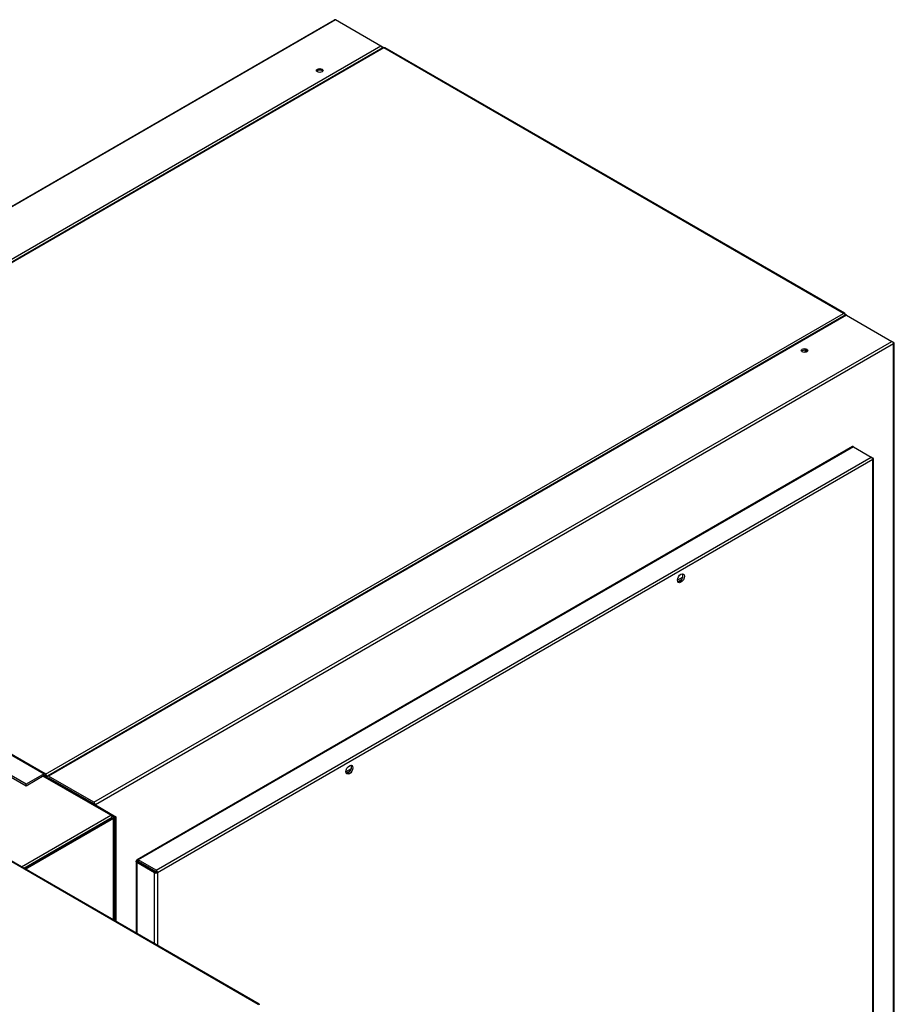
# Model space of a CAD drawing. Units: inches. Extents: x 1 to 296, y 0 to 210.
# Drawn here: x 115 to 131, y 56 to 74 of the extents above; entities that cross this region are included whole.
import ezdxf

# ---------------------------------------------------------------- set-up
doc = ezdxf.new("R2010")
doc.units = ezdxf.units.IN
doc.header["$MEASUREMENT"] = 0
doc.layers.add('Calque 1', color=7, linetype='Continuous')

# ---------------------------------------------------------------- blocks, each defined once
blk = doc.blocks.new('block 6275')
at = {"layer": 'Calque 1', "color": 7, "lineweight": 25}
blk.add_lwpolyline([(118.939, 56.453), (114.214, 59.182)], dxfattribs=at)
blk = doc.blocks.new('block 6276')
at = {"layer": 'Calque 1', "color": 7, "lineweight": 25}
blk.add_lwpolyline([(118.959, 56.456), (114.233, 59.184)], dxfattribs=at)
blk = doc.blocks.new('block 6278')
at = {"layer": 'Calque 1', "color": 7, "lineweight": 25}
blk.add_open_spline([(118.967, 56.438), (118.967, 56.455), (118.954, 56.462), (118.939, 56.453), (118.939, 56.453), (118.939, 56.453), (118.939, 56.453)], degree=3, knots=[0, 0, 0, 0, 1, 1, 1, 2, 2, 2, 2], dxfattribs=at)
blk = doc.blocks.new('block 6402')
at = {"layer": 'Calque 1', "color": 7, "lineweight": 25}
blk.add_lwpolyline([(116.28, 59.858), (114.673, 58.93)], dxfattribs=at)
blk = doc.blocks.new('block 6403')
at = {"layer": 'Calque 1', "color": 7, "lineweight": 25}
blk.add_open_spline([(116.28, 59.858), (116.28, 59.872), (116.27, 59.889), (116.258, 59.896), (116.258, 59.896), (116.258, 59.896), (116.258, 59.896)], degree=3, knots=[0, 0, 0, 0, 1, 1, 1, 2, 2, 2, 2], dxfattribs=at)
blk = doc.blocks.new('block 6404')
at = {"layer": 'Calque 1', "color": 7, "lineweight": 25}
blk.add_lwpolyline([(114.629, 58.955), (116.258, 59.896)], dxfattribs=at)
blk = doc.blocks.new('block 6405')
at = {"layer": 'Calque 1', "color": 7, "lineweight": 25}
blk.add_open_spline([(116.28, 59.883), (116.28, 59.898), (116.27, 59.903), (116.258, 59.896), (116.258, 59.896), (116.258, 59.896), (116.258, 59.896)], degree=3, knots=[0, 0, 0, 0, 1, 1, 1, 2, 2, 2, 2], dxfattribs=at)
blk = doc.blocks.new('block 6406')
at = {"layer": 'Calque 1', "color": 7, "lineweight": 25}
blk.add_lwpolyline([(116.274, 59.88), (116.28, 59.883)], dxfattribs=at)
blk = doc.blocks.new('block 6407')
at = {"layer": 'Calque 1', "color": 7, "lineweight": 25}
blk.add_lwpolyline([(116.28, 59.858), (116.28, 59.855)], dxfattribs=at)
blk = doc.blocks.new('block 6409')
at = {"layer": 'Calque 1', "color": 7, "lineweight": 25}
blk.add_lwpolyline([(116.258, 59.896), (115.019, 60.611)], dxfattribs=at)
blk = doc.blocks.new('block 6412')
at = {"layer": 'Calque 1', "color": 7, "lineweight": 25}
blk.add_lwpolyline([(115.029, 60.616), (116.274, 59.898)], dxfattribs=at)
blk = doc.blocks.new('block 6424')
at = {"layer": 'Calque 1', "color": 7, "lineweight": 25}
blk.add_open_spline([(116.282, 59.857), (116.284, 59.857), (116.284, 59.858), (116.282, 59.859)], degree=3, dxfattribs=at)
blk = doc.blocks.new('block 6425')
at = {"layer": 'Calque 1', "color": 7, "lineweight": 25}
blk.add_lwpolyline([(114.695, 58.917), (116.303, 59.845)], dxfattribs=at)
blk = doc.blocks.new('block 6426')
at = {"layer": 'Calque 1', "color": 7, "lineweight": 25}
blk.add_open_spline([(116.303, 59.845), (116.315, 59.852), (116.315, 59.863), (116.303, 59.87), (116.303, 59.87), (116.303, 59.87), (116.303, 59.87)], degree=3, knots=[0, 0, 0, 0, 1, 1, 1, 2, 2, 2, 2], dxfattribs=at)
blk = doc.blocks.new('block 6427')
at = {"layer": 'Calque 1', "color": 7, "lineweight": 25}
blk.add_lwpolyline([(116.282, 59.859), (116.28, 59.86)], dxfattribs=at)
blk = doc.blocks.new('block 6428')
at = {"layer": 'Calque 1', "color": 7, "lineweight": 25}
blk.add_lwpolyline([(114.675, 58.928), (116.282, 59.857)], dxfattribs=at)
blk = doc.blocks.new('block 6429')
at = {"layer": 'Calque 1', "color": 7, "lineweight": 25}
blk.add_lwpolyline([(116.28, 59.883), (116.303, 59.87)], dxfattribs=at)
blk = doc.blocks.new('block 6430')
at = {"layer": 'Calque 1', "color": 7, "lineweight": 25}
blk.add_lwpolyline([(116.282, 59.857), (116.282, 59.859)], dxfattribs=at)
blk = doc.blocks.new('block 6431')
at = {"layer": 'Calque 1', "color": 7, "lineweight": 25}
blk.add_lwpolyline([(116.303, 57.989), (116.303, 59.845)], dxfattribs=at)
blk = doc.blocks.new('block 6432')
at = {"layer": 'Calque 1', "color": 7, "lineweight": 25}
blk.add_lwpolyline([(116.312, 59.858), (116.312, 57.983)], dxfattribs=at)
blk = doc.blocks.new('block 6965')
at = {"layer": 'Calque 1', "color": 7, "lineweight": 25}
blk.add_open_spline([(128.927, 68.331), (128.93, 68.337), (128.935, 68.348), (128.937, 68.354)], degree=3, dxfattribs=at)
blk = doc.blocks.new('block 6966')
at = {"layer": 'Calque 1', "color": 7, "lineweight": 25}
blk.add_lwpolyline([(129.633, 69.001), (129.633, 69.003), (129.632, 69.004), (129.632, 69.006), (129.631, 69.008), (129.631, 69.009), (129.63, 69.011), (129.629, 69.013), (129.628, 69.015), (129.627, 69.016), (129.625, 69.018), (129.624, 69.019), (129.623, 69.021), (129.621, 69.023), (129.62, 69.024), (129.618, 69.025), (129.617, 69.027), (129.615, 69.028), (129.614, 69.029), (129.612, 69.03), (129.61, 69.031), (129.609, 69.032), (129.607, 69.033), (129.606, 69.034), (129.605, 69.035)], dxfattribs=at)
blk = doc.blocks.new('block 6967')
at = {"layer": 'Calque 1', "color": 7, "lineweight": 25}
blk.add_lwpolyline([(129.632, 69.019), (129.633, 69.018), (129.634, 69.018), (129.635, 69.017), (129.635, 69.017), (129.636, 69.017), (129.637, 69.016), (129.638, 69.016), (129.638, 69.015), (129.639, 69.015), (129.639, 69.014), (129.64, 69.014), (129.64, 69.013), (129.641, 69.013), (129.641, 69.012), (129.642, 69.012), (129.642, 69.011), (129.642, 69.011), (129.643, 69.01), (129.643, 69.009), (129.643, 69.009), (129.643, 69.008), (129.644, 69.008), (129.644, 69.007), (129.644, 69.007)], dxfattribs=at)
blk = doc.blocks.new('block 6968')
at = {"layer": 'Calque 1', "color": 7, "lineweight": 25}
blk.add_lwpolyline([(129.627, 69.016), (129.632, 69.019)], dxfattribs=at)
blk = doc.blocks.new('block 6969')
at = {"layer": 'Calque 1', "color": 7, "lineweight": 25}
blk.add_open_spline([(129.632, 69.019), (129.632, 69.037), (129.62, 69.044), (129.605, 69.035), (129.605, 69.035), (129.605, 69.035), (129.605, 69.035)], degree=3, knots=[0, 0, 0, 0, 1, 1, 1, 2, 2, 2, 2], dxfattribs=at)
blk = doc.blocks.new('block 6970')
at = {"layer": 'Calque 1', "color": 7, "lineweight": 25}
blk.add_open_spline([(121.251, 73.871), (121.246, 73.874), (121.237, 73.874), (121.231, 73.869)], degree=3, dxfattribs=at)
blk = doc.blocks.new('block 6971')
at = {"layer": 'Calque 1', "color": 7, "lineweight": 25}
blk.add_lwpolyline([(121.231, 73.869), (121.23, 73.87), (121.229, 73.87), (121.228, 73.871), (121.227, 73.871), (121.227, 73.872), (121.226, 73.872), (121.225, 73.873), (121.224, 73.873), (121.224, 73.873), (121.223, 73.873), (121.222, 73.874), (121.222, 73.874), (121.221, 73.874), (121.22, 73.874), (121.22, 73.874), (121.219, 73.874), (121.218, 73.874), (121.218, 73.874), (121.217, 73.874), (121.216, 73.874), (121.216, 73.874), (121.215, 73.874), (121.215, 73.873), (121.214, 73.873)], dxfattribs=at)
blk = doc.blocks.new('block 6972')
at = {"layer": 'Calque 1', "color": 7, "lineweight": 25}
blk.add_lwpolyline([(129.605, 69.035), (121.231, 73.869)], dxfattribs=at)
blk = doc.blocks.new('block 6973')
at = {"layer": 'Calque 1', "color": 7, "lineweight": 25}
blk.add_lwpolyline([(129.624, 69.037), (121.251, 73.871)], dxfattribs=at)
blk = doc.blocks.new('block 6974')
at = {"layer": 'Calque 1', "color": 7, "lineweight": 25}
blk.add_lwpolyline([(115.069, 60.643), (129.605, 69.035)], dxfattribs=at)
blk = doc.blocks.new('block 6975')
at = {"layer": 'Calque 1', "color": 7, "lineweight": 25}
blk.add_open_spline([(115.071, 60.609), (115.071, 60.611), (115.07, 60.613), (115.069, 60.614)], degree=3, dxfattribs=at)
blk = doc.blocks.new('block 6976')
at = {"layer": 'Calque 1', "color": 7, "lineweight": 25}
blk.add_open_spline([(115.096, 60.603), (115.093, 60.618), (115.081, 60.636), (115.069, 60.643)], degree=3, dxfattribs=at)
blk = doc.blocks.new('block 6977')
at = {"layer": 'Calque 1', "color": 7, "lineweight": 25}
blk.add_lwpolyline([(115.044, 60.623), (115.069, 60.642)], dxfattribs=at)
blk = doc.blocks.new('block 6978')
at = {"layer": 'Calque 1', "color": 7, "lineweight": 25}
blk.add_lwpolyline([(115.044, 60.623), (115.042, 60.624)], dxfattribs=at)
blk = doc.blocks.new('block 6979')
at = {"layer": 'Calque 1', "color": 7, "lineweight": 25}
blk.add_lwpolyline([(121.231, 73.869), (106.702, 65.481)], dxfattribs=at)
blk = doc.blocks.new('block 6980')
at = {"layer": 'Calque 1', "color": 7, "lineweight": 25}
blk.add_lwpolyline([(121.214, 73.873), (106.691, 65.488)], dxfattribs=at)
blk = doc.blocks.new('block 6981')
at = {"layer": 'Calque 1', "color": 7, "lineweight": 25}
blk.add_lwpolyline([(115.069, 60.643), (115.069, 60.643)], dxfattribs=at)
blk = doc.blocks.new('block 6983')
at = {"layer": 'Calque 1', "color": 7, "lineweight": 25}
blk.add_open_spline([(115.069, 60.642), (115.067, 60.656), (115.055, 60.661), (115.041, 60.653)], degree=3, dxfattribs=at)
blk = doc.blocks.new('block 6984')
at = {"layer": 'Calque 1', "color": 7, "lineweight": 25}
blk.add_open_spline([(115.044, 60.623), (115.044, 60.624), (115.043, 60.625), (115.041, 60.624)], degree=3, dxfattribs=at)
blk = doc.blocks.new('block 6985')
at = {"layer": 'Calque 1', "color": 7, "lineweight": 25}
blk.add_lwpolyline([(106.663, 65.491), (115.041, 60.653)], dxfattribs=at)
blk = doc.blocks.new('block 6986')
at = {"layer": 'Calque 1', "color": 7, "lineweight": 25}
blk.add_lwpolyline([(115.049, 60.612), (115.035, 60.62)], dxfattribs=at)
blk = doc.blocks.new('block 6987')
at = {"layer": 'Calque 1', "color": 7, "lineweight": 25}
blk.add_lwpolyline([(106.683, 65.492), (115.061, 60.655)], dxfattribs=at)
blk = doc.blocks.new('block 6990')
at = {"layer": 'Calque 1', "color": 7, "lineweight": 25}
blk.add_lwpolyline([(115.041, 60.653), (114.714, 60.464)], dxfattribs=at)
blk = doc.blocks.new('block 6991')
at = {"layer": 'Calque 1', "color": 7, "lineweight": 25}
blk.add_lwpolyline([(114.714, 60.435), (114.714, 60.464)], dxfattribs=at)
blk = doc.blocks.new('block 6992')
at = {"layer": 'Calque 1', "color": 7, "lineweight": 25}
blk.add_lwpolyline([(114.714, 60.435), (115.041, 60.624)], dxfattribs=at)
blk = doc.blocks.new('block 6993')
at = {"layer": 'Calque 1', "color": 7, "lineweight": 25}
blk.add_lwpolyline([(114.714, 60.464), (106.336, 65.301)], dxfattribs=at)
blk = doc.blocks.new('block 6994')
at = {"layer": 'Calque 1', "color": 7, "lineweight": 25}
blk.add_lwpolyline([(106.336, 65.273), (114.714, 60.435)], dxfattribs=at)
blk = doc.blocks.new('block 6995')
at = {"layer": 'Calque 1', "color": 7, "lineweight": 25}
blk.add_open_spline([(115.041, 60.624), (115.044, 60.611), (115.056, 60.606), (115.069, 60.614)], degree=3, dxfattribs=at)
blk = doc.blocks.new('block 6996')
at = {"layer": 'Calque 1', "color": 7, "lineweight": 25}
blk.add_lwpolyline([(115.069, 60.614), (115.069, 60.642)], dxfattribs=at)
blk = doc.blocks.new('block 6997')
at = {"layer": 'Calque 1', "color": 7, "lineweight": 25}
blk.add_lwpolyline([(115.069, 60.642), (115.069, 60.643)], dxfattribs=at)
blk = doc.blocks.new('block 6998')
at = {"layer": 'Calque 1', "color": 7, "lineweight": 25}
blk.add_lwpolyline([(115.069, 60.643), (115.069, 60.643)], dxfattribs=at)
blk = doc.blocks.new('block 6999')
at = {"layer": 'Calque 1', "color": 7, "lineweight": 25}
blk.add_lwpolyline([(115.071, 60.592), (115.071, 60.609)], dxfattribs=at)
blk = doc.blocks.new('block 7001')
at = {"layer": 'Calque 1', "color": 7, "lineweight": 25}
blk.add_lwpolyline([(120.35, 74.378), (105.813, 65.984)], dxfattribs=at)
blk = doc.blocks.new('block 7007')
at = {"layer": 'Calque 1', "color": 7, "lineweight": 25}
blk.add_lwpolyline([(105.793, 65.986), (120.331, 74.38)], dxfattribs=at)
blk = doc.blocks.new('block 7009')
at = {"layer": 'Calque 1', "color": 7, "lineweight": 25}
blk.add_open_spline([(120.116, 73.444), (120.102, 73.461), (120.066, 73.469), (120.036, 73.461), (120.024, 73.458), (120.011, 73.451), (120.006, 73.444)], degree=3, knots=[0, 0, 0, 0, 1, 1, 1, 2, 2, 2, 2], dxfattribs=at)
blk = doc.blocks.new('block 7010')
at = {"layer": 'Calque 1', "color": 7, "lineweight": 25}
blk.add_open_spline([(120.001, 73.458), (120.001, 73.439), (120.028, 73.423), (120.061, 73.423), (120.094, 73.423), (120.122, 73.439), (120.122, 73.458), (120.122, 73.478), (120.094, 73.493), (120.061, 73.493), (120.028, 73.493), (120.001, 73.478), (120.001, 73.458), (120.001, 73.458), (120.001, 73.458), (120.001, 73.458)], degree=3, knots=[0, 0, 0, 0, 1, 1, 1, 2, 2, 2, 3, 3, 3, 4, 4, 4, 5, 5, 5, 5], dxfattribs=at)
blk = doc.blocks.new('block 7011')
at = {"layer": 'Calque 1', "color": 7, "lineweight": 25}
blk.add_lwpolyline([(121.203, 73.885), (121.204, 73.885), (121.205, 73.884), (121.206, 73.884), (121.207, 73.884), (121.207, 73.883), (121.208, 73.883), (121.209, 73.882), (121.209, 73.881), (121.21, 73.881), (121.211, 73.88), (121.211, 73.88), (121.212, 73.879), (121.212, 73.879), (121.212, 73.879), (121.213, 73.878), (121.213, 73.878), (121.214, 73.877), (121.214, 73.877), (121.214, 73.876), (121.214, 73.875), (121.215, 73.875), (121.215, 73.874), (121.215, 73.874), (121.215, 73.873)], dxfattribs=at)
blk = doc.blocks.new('block 7012')
at = {"layer": 'Calque 1', "color": 7, "lineweight": 25}
blk.add_lwpolyline([(121.198, 73.882), (121.203, 73.885)], dxfattribs=at)
blk = doc.blocks.new('block 7013')
at = {"layer": 'Calque 1', "color": 7, "lineweight": 25}
blk.add_lwpolyline([(121.204, 73.867), (121.204, 73.869), (121.204, 73.871), (121.203, 73.873), (121.203, 73.874), (121.202, 73.876), (121.201, 73.878), (121.2, 73.879), (121.199, 73.881), (121.198, 73.883), (121.196, 73.884), (121.195, 73.886), (121.194, 73.887), (121.192, 73.889), (121.191, 73.89), (121.189, 73.892), (121.188, 73.893), (121.186, 73.894), (121.185, 73.896), (121.183, 73.897), (121.181, 73.898), (121.18, 73.899), (121.179, 73.9), (121.177, 73.9), (121.176, 73.901)], dxfattribs=at)
blk = doc.blocks.new('block 7014')
at = {"layer": 'Calque 1', "color": 7, "lineweight": 25}
blk.add_lwpolyline([(121.203, 73.885), (121.176, 73.901)], dxfattribs=at)
blk = doc.blocks.new('block 7015')
at = {"layer": 'Calque 1', "color": 7, "lineweight": 25}
blk.add_lwpolyline([(121.176, 73.901), (120.35, 74.378)], dxfattribs=at)
blk = doc.blocks.new('block 7016')
at = {"layer": 'Calque 1', "color": 7, "lineweight": 25}
blk.add_open_spline([(120.35, 74.378), (120.344, 74.382), (120.335, 74.383), (120.331, 74.38)], degree=3, dxfattribs=at)
blk = doc.blocks.new('block 7023')
at = {"layer": 'Calque 1', "color": 7, "lineweight": 25}
blk.add_lwpolyline([(121.176, 73.901), (106.638, 65.508)], dxfattribs=at)
blk = doc.blocks.new('block 7029')
at = {"layer": 'Calque 1', "color": 7, "lineweight": 25}
blk.add_lwpolyline([(117.034, 58.89), (117.037, 58.894)], dxfattribs=at)
blk = doc.blocks.new('block 7030')
at = {"layer": 'Calque 1', "color": 7, "lineweight": 25}
blk.add_lwpolyline([(126.673, 64.231), (126.578, 64.176)], dxfattribs=at)
blk = doc.blocks.new('block 7031')
at = {"layer": 'Calque 1', "color": 7, "lineweight": 25}
blk.add_lwpolyline([(120.635, 60.745), (120.539, 60.69)], dxfattribs=at)
blk = doc.blocks.new('block 7032')
at = {"layer": 'Calque 1', "color": 7, "lineweight": 25}
blk.add_lwpolyline([(120.544, 60.663), (120.615, 60.704)], dxfattribs=at)
blk = doc.blocks.new('block 7033')
at = {"layer": 'Calque 1', "color": 7, "lineweight": 25}
blk.add_lwpolyline([(126.583, 64.15), (126.653, 64.19)], dxfattribs=at)
blk = doc.blocks.new('block 7034')
at = {"layer": 'Calque 1', "color": 7, "lineweight": 25}
blk.add_lwpolyline([(130.513, 68.479), (115.975, 60.085)], dxfattribs=at)
blk = doc.blocks.new('block 7035')
at = {"layer": 'Calque 1', "color": 7, "lineweight": 25}
blk.add_lwpolyline([(115.947, 60.133), (130.485, 68.526)], dxfattribs=at)
blk = doc.blocks.new('block 7036')
at = {"layer": 'Calque 1', "color": 7, "lineweight": 25}
blk.add_open_spline([(115.95, 60.1), (115.95, 60.101), (115.949, 60.103), (115.947, 60.104)], degree=3, dxfattribs=at)
blk = doc.blocks.new('block 7037')
at = {"layer": 'Calque 1', "color": 7, "lineweight": 25}
blk.add_open_spline([(115.975, 60.085), (115.975, 60.103), (115.963, 60.124), (115.947, 60.133), (115.947, 60.133), (115.947, 60.133), (115.947, 60.133)], degree=3, knots=[0, 0, 0, 0, 1, 1, 1, 2, 2, 2, 2], dxfattribs=at)
blk = doc.blocks.new('block 7038')
at = {"layer": 'Calque 1', "color": 7, "lineweight": 25}
blk.add_open_spline([(130.513, 68.479), (130.513, 68.496), (130.5, 68.518), (130.485, 68.526), (130.485, 68.526), (130.485, 68.526), (130.485, 68.526)], degree=3, knots=[0, 0, 0, 0, 1, 1, 1, 2, 2, 2, 2], dxfattribs=at)
blk = doc.blocks.new('block 7039')
at = {"layer": 'Calque 1', "color": 7, "lineweight": 25}
blk.add_lwpolyline([(115.975, 60.085), (115.962, 60.078)], dxfattribs=at)
blk = doc.blocks.new('block 7042')
at = {"layer": 'Calque 1', "color": 7, "lineweight": 25}
blk.add_lwpolyline([(130.513, 44.719), (130.513, 68.479)], dxfattribs=at)
blk = doc.blocks.new('block 7044')
at = {"layer": 'Calque 1', "color": 7, "lineweight": 25}
blk.add_lwpolyline([(130.524, 44.735), (130.524, 68.494)], dxfattribs=at)
blk = doc.blocks.new('block 7045')
at = {"layer": 'Calque 1', "color": 7, "lineweight": 25}
blk.add_open_spline([(128.947, 68.345), (128.934, 68.362), (128.898, 68.37), (128.867, 68.362), (128.856, 68.36), (128.842, 68.352), (128.838, 68.345)], degree=3, knots=[0, 0, 0, 0, 1, 1, 1, 2, 2, 2, 2], dxfattribs=at)
blk = doc.blocks.new('block 7046')
at = {"layer": 'Calque 1', "color": 7, "lineweight": 25}
blk.add_open_spline([(128.953, 68.359), (128.953, 68.379), (128.926, 68.394), (128.892, 68.394), (128.859, 68.394), (128.832, 68.379), (128.832, 68.359), (128.832, 68.34), (128.859, 68.325), (128.892, 68.325), (128.926, 68.325), (128.953, 68.34), (128.953, 68.359), (128.953, 68.359), (128.953, 68.359), (128.953, 68.359)], degree=3, knots=[0, 0, 0, 0, 1, 1, 1, 2, 2, 2, 3, 3, 3, 4, 4, 4, 5, 5, 5, 5], dxfattribs=at)
blk = doc.blocks.new('block 7047')
at = {"layer": 'Calque 1', "color": 7, "lineweight": 25}
blk.add_open_spline([(128.917, 68.362), (128.908, 68.354), (128.896, 68.337), (128.892, 68.325)], degree=3, dxfattribs=at)
blk = doc.blocks.new('block 7048')
at = {"layer": 'Calque 1', "color": 7, "lineweight": 25}
blk.add_open_spline([(128.945, 68.342), (128.945, 68.343), (128.946, 68.346), (128.946, 68.347)], degree=3, dxfattribs=at)
blk = doc.blocks.new('block 7049')
at = {"layer": 'Calque 1', "color": 7, "lineweight": 25}
blk.add_lwpolyline([(129.66, 69.003), (129.659, 69.004), (129.658, 69.004), (129.657, 69.005), (129.656, 69.005), (129.656, 69.005), (129.655, 69.006), (129.654, 69.006), (129.653, 69.006), (129.652, 69.007), (129.652, 69.007), (129.651, 69.007), (129.65, 69.007), (129.65, 69.007), (129.649, 69.008), (129.648, 69.008), (129.648, 69.008), (129.647, 69.008), (129.646, 69.008), (129.646, 69.008), (129.645, 69.007), (129.645, 69.007), (129.644, 69.007), (129.644, 69.007), (129.643, 69.007)], dxfattribs=at)
blk = doc.blocks.new('block 7050')
at = {"layer": 'Calque 1', "color": 7, "lineweight": 25}
blk.add_lwpolyline([(129.66, 69.003), (115.122, 60.61)], dxfattribs=at)
blk = doc.blocks.new('block 7051')
at = {"layer": 'Calque 1', "color": 7, "lineweight": 25}
blk.add_lwpolyline([(115.122, 60.581), (115.119, 60.579)], dxfattribs=at)
blk = doc.blocks.new('block 7052')
at = {"layer": 'Calque 1', "color": 7, "lineweight": 25}
blk.add_open_spline([(115.122, 60.581), (115.121, 60.581), (115.119, 60.581), (115.119, 60.579)], degree=3, dxfattribs=at)
blk = doc.blocks.new('block 7053')
at = {"layer": 'Calque 1', "color": 7, "lineweight": 25}
blk.add_open_spline([(115.122, 60.61), (115.107, 60.618), (115.094, 60.611), (115.094, 60.593), (115.094, 60.593), (115.094, 60.593), (115.094, 60.593)], degree=3, knots=[0, 0, 0, 0, 1, 1, 1, 2, 2, 2, 2], dxfattribs=at)
blk = doc.blocks.new('block 7054')
at = {"layer": 'Calque 1', "color": 7, "lineweight": 25}
blk.add_lwpolyline([(129.643, 69.007), (115.102, 60.611)], dxfattribs=at)
blk = doc.blocks.new('block 7055')
at = {"layer": 'Calque 1', "color": 7, "lineweight": 25}
blk.add_lwpolyline([(115.947, 60.133), (115.122, 60.61)], dxfattribs=at)
blk = doc.blocks.new('block 7056')
at = {"layer": 'Calque 1', "color": 7, "lineweight": 25}
blk.add_lwpolyline([(129.66, 69.003), (130.485, 68.526)], dxfattribs=at)
blk = doc.blocks.new('block 7057')
at = {"layer": 'Calque 1', "color": 7, "lineweight": 25}
blk.add_lwpolyline([(130.485, 68.526), (130.513, 68.511)], dxfattribs=at)
blk = doc.blocks.new('block 7058')
at = {"layer": 'Calque 1', "color": 7, "lineweight": 25}
blk.add_lwpolyline([(115.947, 60.104), (115.122, 60.581)], dxfattribs=at)
blk = doc.blocks.new('block 7059')
at = {"layer": 'Calque 1', "color": 7, "lineweight": 25}
blk.add_lwpolyline([(115.975, 60.085), (115.95, 60.1)], dxfattribs=at)
blk = doc.blocks.new('block 7060')
at = {"layer": 'Calque 1', "color": 7, "lineweight": 25}
blk.add_open_spline([(115.95, 60.1), (115.946, 60.098), (115.941, 60.093), (115.94, 60.09)], degree=3, dxfattribs=at)
blk = doc.blocks.new('block 7061')
at = {"layer": 'Calque 1', "color": 7, "lineweight": 25}
blk.add_open_spline([(130.513, 68.479), (130.528, 68.488), (130.528, 68.502), (130.513, 68.511), (130.513, 68.511), (130.513, 68.511), (130.513, 68.511)], degree=3, knots=[0, 0, 0, 0, 1, 1, 1, 2, 2, 2, 2], dxfattribs=at)
blk = doc.blocks.new('block 7062')
at = {"layer": 'Calque 1', "color": 7, "lineweight": 25}
blk.add_lwpolyline([(115.119, 60.564), (115.119, 60.579)], dxfattribs=at)
blk = doc.blocks.new('block 7063')
at = {"layer": 'Calque 1', "color": 7, "lineweight": 25}
blk.add_lwpolyline([(115.472, 60.378), (115.456, 60.369)], dxfattribs=at)
blk = doc.blocks.new('block 7064')
at = {"layer": 'Calque 1', "color": 7, "lineweight": 25}
blk.add_lwpolyline([(115.094, 60.593), (115.094, 60.579)], dxfattribs=at)
blk = doc.blocks.new('block 7065')
at = {"layer": 'Calque 1', "color": 7, "lineweight": 25}
blk.add_lwpolyline([(116.311, 59.862), (116.325, 59.854)], dxfattribs=at)
blk = doc.blocks.new('block 7066')
at = {"layer": 'Calque 1', "color": 7, "lineweight": 25}
blk.add_lwpolyline([(116.35, 59.869), (116.325, 59.854)], dxfattribs=at)
blk = doc.blocks.new('block 7067')
at = {"layer": 'Calque 1', "color": 7, "lineweight": 25}
blk.add_lwpolyline([(115.975, 60.085), (116.35, 59.869)], dxfattribs=at)
blk = doc.blocks.new('block 7068')
at = {"layer": 'Calque 1', "color": 7, "lineweight": 25}
blk.add_lwpolyline([(116.35, 59.869), (116.35, 57.962)], dxfattribs=at)
blk = doc.blocks.new('block 7069')
at = {"layer": 'Calque 1', "color": 7, "lineweight": 25}
blk.add_lwpolyline([(116.325, 59.854), (116.325, 57.976)], dxfattribs=at)
blk = doc.blocks.new('block 7075')
at = {"layer": 'Calque 1', "color": 7, "lineweight": 25}
blk.add_open_spline([(120.547, 60.659), (120.577, 60.657), (120.615, 60.693), (120.632, 60.737), (120.642, 60.763), (120.642, 60.794), (120.632, 60.807)], degree=3, knots=[0, 0, 0, 0, 1, 1, 1, 2, 2, 2, 2], dxfattribs=at)
blk = doc.blocks.new('block 7076')
at = {"layer": 'Calque 1', "color": 7, "lineweight": 25}
blk.add_open_spline([(120.646, 60.803), (120.622, 60.817), (120.582, 60.794), (120.558, 60.752), (120.533, 60.709), (120.533, 60.663), (120.558, 60.649), (120.582, 60.634), (120.622, 60.657), (120.646, 60.7), (120.671, 60.743), (120.671, 60.789), (120.646, 60.803), (120.646, 60.803), (120.646, 60.803), (120.646, 60.803)], degree=3, knots=[0, 0, 0, 0, 1, 1, 1, 2, 2, 2, 3, 3, 3, 4, 4, 4, 5, 5, 5, 5], dxfattribs=at)
blk = doc.blocks.new('block 7077')
at = {"layer": 'Calque 1', "color": 7, "lineweight": 25}
blk.add_open_spline([(126.585, 64.146), (126.616, 64.144), (126.654, 64.179), (126.671, 64.224), (126.681, 64.249), (126.681, 64.28), (126.671, 64.293)], degree=3, knots=[0, 0, 0, 0, 1, 1, 1, 2, 2, 2, 2], dxfattribs=at)
blk = doc.blocks.new('block 7078')
at = {"layer": 'Calque 1', "color": 7, "lineweight": 25}
blk.add_open_spline([(126.685, 64.289), (126.661, 64.303), (126.621, 64.28), (126.596, 64.238), (126.572, 64.195), (126.572, 64.149), (126.596, 64.135), (126.621, 64.121), (126.661, 64.144), (126.685, 64.186), (126.71, 64.229), (126.71, 64.275), (126.685, 64.289), (126.685, 64.289), (126.685, 64.289), (126.685, 64.289)], degree=3, knots=[0, 0, 0, 0, 1, 1, 1, 2, 2, 2, 3, 3, 3, 4, 4, 4, 5, 5, 5, 5], dxfattribs=at)
blk = doc.blocks.new('block 7079')
at = {"layer": 'Calque 1', "color": 7, "lineweight": 25}
blk.add_lwpolyline([(116.981, 58.926), (116.757, 59.055)], dxfattribs=at)
blk = doc.blocks.new('block 7080')
at = {"layer": 'Calque 1', "color": 7, "lineweight": 25}
blk.add_lwpolyline([(116.757, 59.055), (116.732, 59.069)], dxfattribs=at)
blk = doc.blocks.new('block 7081')
at = {"layer": 'Calque 1', "color": 7, "lineweight": 25}
blk.add_lwpolyline([(116.755, 59.052), (116.979, 58.923)], dxfattribs=at)
blk = doc.blocks.new('block 7082')
at = {"layer": 'Calque 1', "color": 7, "lineweight": 25}
blk.add_lwpolyline([(116.73, 59.066), (116.755, 59.052)], dxfattribs=at)
blk = doc.blocks.new('block 7083')
at = {"layer": 'Calque 1', "color": 7, "lineweight": 25}
blk.add_open_spline([(116.757, 59.055), (116.757, 59.055), (116.757, 59.055), (116.757, 59.055), (116.757, 59.055), (116.757, 59.056), (116.757, 59.056), (116.757, 59.056), (116.757, 59.056), (116.757, 59.056), (116.757, 59.056), (116.757, 59.056), (116.757, 59.056), (116.757, 59.056), (116.757, 59.056), (116.757, 59.056), (116.757, 59.056), (116.756, 59.056), (116.756, 59.056), (116.756, 59.056), (116.756, 59.056), (116.756, 59.056), (116.756, 59.056), (116.756, 59.056), (116.756, 59.056), (116.756, 59.056), (116.756, 59.056), (116.756, 59.056), (116.756, 59.056), (116.756, 59.056), (116.756, 59.056), (116.756, 59.056), (116.756, 59.056), (116.756, 59.056), (116.756, 59.056), (116.756, 59.056), (116.756, 59.056), (116.756, 59.056), (116.756, 59.056), (116.756, 59.056), (116.756, 59.056), (116.756, 59.056), (116.756, 59.056), (116.756, 59.056), (116.756, 59.056), (116.756, 59.056), (116.756, 59.056), (116.756, 59.056), (116.756, 59.056), (116.756, 59.056), (116.756, 59.055), (116.756, 59.055), (116.756, 59.055), (116.756, 59.055), (116.756, 59.055), (116.756, 59.055), (116.756, 59.055), (116.756, 59.055), (116.756, 59.055), (116.756, 59.055), (116.756, 59.055), (116.756, 59.055), (116.756, 59.055), (116.756, 59.055), (116.756, 59.055), (116.756, 59.055), (116.756, 59.055), (116.756, 59.055), (116.757, 59.055), (116.757, 59.055), (116.757, 59.055), (116.757, 59.055), (116.757, 59.055)], degree=3, knots=[0, 0, 0, 0, 1, 1, 1, 2, 2, 2, 3, 3, 3, 4, 4, 4, 5, 5, 5, 6, 6, 6, 7, 7, 7, 8, 8, 8, 9, 9, 9, 10, 10, 10, 11, 11, 11, 12, 12, 12, 13, 13, 13, 14, 14, 14, 15, 15, 15, 16, 16, 16, 17, 17, 17, 18, 18, 18, 19, 19, 19, 20, 20, 20, 21, 21, 21, 22, 22, 22, 23, 23, 23, 24, 24, 24, 24], dxfattribs=at)
blk = doc.blocks.new('block 7084')
at = {"layer": 'Calque 1', "color": 7, "lineweight": 25}
blk.add_lwpolyline([(116.757, 59.057), (116.757, 59.055)], dxfattribs=at)
blk = doc.blocks.new('block 7085')
at = {"layer": 'Calque 1', "color": 7, "lineweight": 25}
blk.add_lwpolyline([(116.757, 59.084), (116.757, 59.057)], dxfattribs=at)
blk = doc.blocks.new('block 7086')
at = {"layer": 'Calque 1', "color": 7, "lineweight": 25}
blk.add_lwpolyline([(116.732, 59.069), (116.73, 59.07), (116.73, 59.071), (116.729, 59.072), (116.729, 59.074), (116.729, 59.075), (116.729, 59.077), (116.729, 59.078), (116.73, 59.079), (116.731, 59.081), (116.731, 59.082), (116.733, 59.083), (116.734, 59.084), (116.736, 59.085), (116.737, 59.086), (116.739, 59.086), (116.741, 59.087), (116.743, 59.087), (116.745, 59.087), (116.747, 59.087), (116.749, 59.087), (116.752, 59.087), (116.754, 59.086), (116.756, 59.085), (116.757, 59.084)], dxfattribs=at)
blk = doc.blocks.new('block 7087')
at = {"layer": 'Calque 1', "color": 7, "lineweight": 25}
blk.add_open_spline([(116.755, 59.052), (116.755, 59.052), (116.755, 59.052), (116.755, 59.052), (116.755, 59.052), (116.755, 59.052), (116.755, 59.052), (116.755, 59.052), (116.755, 59.052), (116.755, 59.052), (116.755, 59.052), (116.755, 59.052), (116.755, 59.052), (116.755, 59.052), (116.754, 59.052), (116.754, 59.052), (116.754, 59.052), (116.754, 59.052), (116.754, 59.052), (116.754, 59.052), (116.754, 59.052), (116.754, 59.052), (116.754, 59.052), (116.754, 59.052), (116.754, 59.052), (116.754, 59.052), (116.754, 59.052), (116.754, 59.052), (116.754, 59.052), (116.754, 59.052), (116.754, 59.052), (116.754, 59.052), (116.754, 59.052), (116.754, 59.052), (116.754, 59.052), (116.754, 59.052), (116.754, 59.052), (116.754, 59.052), (116.754, 59.052), (116.754, 59.052), (116.754, 59.052), (116.754, 59.052), (116.754, 59.052), (116.754, 59.052), (116.754, 59.052), (116.754, 59.052), (116.754, 59.052), (116.754, 59.052), (116.754, 59.052), (116.754, 59.052), (116.754, 59.052), (116.754, 59.052), (116.754, 59.052), (116.754, 59.051), (116.754, 59.051), (116.754, 59.051), (116.754, 59.051), (116.754, 59.051), (116.754, 59.051), (116.754, 59.051), (116.754, 59.051), (116.754, 59.051), (116.755, 59.051), (116.755, 59.051), (116.755, 59.051), (116.755, 59.051), (116.755, 59.051), (116.755, 59.051), (116.755, 59.051), (116.755, 59.051), (116.755, 59.051), (116.755, 59.051), (116.755, 59.051)], degree=3, knots=[0, 0, 0, 0, 1, 1, 1, 2, 2, 2, 3, 3, 3, 4, 4, 4, 5, 5, 5, 6, 6, 6, 7, 7, 7, 8, 8, 8, 9, 9, 9, 10, 10, 10, 11, 11, 11, 12, 12, 12, 13, 13, 13, 14, 14, 14, 15, 15, 15, 16, 16, 16, 17, 17, 17, 18, 18, 18, 19, 19, 19, 20, 20, 20, 21, 21, 21, 22, 22, 22, 23, 23, 23, 24, 24, 24, 24], dxfattribs=at)
blk = doc.blocks.new('block 7088')
at = {"layer": 'Calque 1', "color": 7, "lineweight": 25}
blk.add_lwpolyline([(116.73, 59.036), (116.728, 59.038), (116.726, 59.039), (116.724, 59.041), (116.723, 59.042), (116.722, 59.044), (116.721, 59.046), (116.72, 59.048), (116.719, 59.05), (116.719, 59.052), (116.718, 59.054), (116.718, 59.056), (116.719, 59.058), (116.719, 59.059), (116.719, 59.061), (116.72, 59.062), (116.721, 59.064), (116.722, 59.065), (116.723, 59.066), (116.724, 59.066), (116.725, 59.067), (116.726, 59.067), (116.727, 59.067), (116.729, 59.067), (116.73, 59.066)], dxfattribs=at)
blk = doc.blocks.new('block 7089')
at = {"layer": 'Calque 1', "color": 7, "lineweight": 25}
blk.add_lwpolyline([(116.753, 59.05), (116.73, 59.036)], dxfattribs=at)
blk = doc.blocks.new('block 7090')
at = {"layer": 'Calque 1', "color": 7, "lineweight": 25}
blk.add_lwpolyline([(116.755, 59.051), (116.753, 59.05)], dxfattribs=at)
blk = doc.blocks.new('block 7091')
at = {"layer": 'Calque 1', "color": 7, "lineweight": 25}
blk.add_lwpolyline([(117.08, 58.869), (116.757, 59.055)], dxfattribs=at)
blk = doc.blocks.new('block 7092')
at = {"layer": 'Calque 1', "color": 7, "lineweight": 25}
blk.add_lwpolyline([(116.755, 59.051), (117.077, 58.865)], dxfattribs=at)
blk = doc.blocks.new('block 7093')
at = {"layer": 'Calque 1', "color": 7, "lineweight": 25}
blk.add_lwpolyline([(117.052, 58.851), (116.73, 59.036)], dxfattribs=at)
blk = doc.blocks.new('block 7094')
at = {"layer": 'Calque 1', "color": 7, "lineweight": 25}
blk.add_open_spline([(117.052, 58.851), (117.067, 58.842), (117.092, 58.842), (117.107, 58.851), (117.107, 58.851), (117.107, 58.851), (117.107, 58.851)], degree=3, knots=[0, 0, 0, 0, 1, 1, 1, 2, 2, 2, 2], dxfattribs=at)
blk = doc.blocks.new('block 7095')
at = {"layer": 'Calque 1', "color": 7, "lineweight": 25}
blk.add_lwpolyline([(117.107, 58.851), (117.082, 58.865)], dxfattribs=at)
blk = doc.blocks.new('block 7096')
at = {"layer": 'Calque 1', "color": 7, "lineweight": 25}
blk.add_open_spline([(117.077, 58.865), (117.078, 58.864), (117.081, 58.864), (117.082, 58.865)], degree=3, dxfattribs=at)
blk = doc.blocks.new('block 7097')
at = {"layer": 'Calque 1', "color": 7, "lineweight": 25}
blk.add_lwpolyline([(117.08, 58.898), (116.757, 59.084)], dxfattribs=at)
blk = doc.blocks.new('block 7098')
at = {"layer": 'Calque 1', "color": 7, "lineweight": 25}
blk.add_lwpolyline([(129.786, 66.606), (130.108, 66.42)], dxfattribs=at)
blk = doc.blocks.new('block 7099')
at = {"layer": 'Calque 1', "color": 7, "lineweight": 25}
blk.add_lwpolyline([(130.108, 66.42), (130.135, 66.404)], dxfattribs=at)
blk = doc.blocks.new('block 7100')
at = {"layer": 'Calque 1', "color": 7, "lineweight": 25}
blk.add_open_spline([(130.135, 66.372), (130.151, 66.381), (130.151, 66.395), (130.135, 66.404), (130.135, 66.404), (130.135, 66.404), (130.135, 66.404)], degree=3, knots=[0, 0, 0, 0, 1, 1, 1, 2, 2, 2, 2], dxfattribs=at)
blk = doc.blocks.new('block 7101')
at = {"layer": 'Calque 1', "color": 7, "lineweight": 25}
blk.add_lwpolyline([(129.786, 66.606), (129.785, 66.606), (129.784, 66.607), (129.783, 66.608), (129.782, 66.608), (129.781, 66.609), (129.781, 66.609), (129.78, 66.609), (129.779, 66.61), (129.778, 66.61), (129.778, 66.61), (129.777, 66.61), (129.776, 66.611), (129.775, 66.611), (129.775, 66.611), (129.774, 66.611), (129.774, 66.611), (129.773, 66.611), (129.772, 66.611), (129.772, 66.611), (129.771, 66.611), (129.77, 66.61), (129.77, 66.61), (129.769, 66.61), (129.769, 66.61)], dxfattribs=at)
blk = doc.blocks.new('block 7102')
at = {"layer": 'Calque 1', "color": 7, "lineweight": 25}
blk.add_lwpolyline([(129.786, 66.606), (116.757, 59.084)], dxfattribs=at)
blk = doc.blocks.new('block 7103')
at = {"layer": 'Calque 1', "color": 7, "lineweight": 25}
blk.add_lwpolyline([(116.757, 59.055), (116.757, 59.055)], dxfattribs=at)
blk = doc.blocks.new('block 7104')
at = {"layer": 'Calque 1', "color": 7, "lineweight": 25}
blk.add_lwpolyline([(129.769, 66.61), (116.735, 59.084)], dxfattribs=at)
blk = doc.blocks.new('block 7105')
at = {"layer": 'Calque 1', "color": 7, "lineweight": 25}
blk.add_lwpolyline([(117.08, 58.898), (130.108, 66.42)], dxfattribs=at)
blk = doc.blocks.new('block 7106')
at = {"layer": 'Calque 1', "color": 7, "lineweight": 25}
blk.add_open_spline([(117.082, 58.865), (117.082, 58.866), (117.081, 58.868), (117.08, 58.869)], degree=3, dxfattribs=at)
blk = doc.blocks.new('block 7107')
at = {"layer": 'Calque 1', "color": 7, "lineweight": 25}
blk.add_open_spline([(117.107, 58.851), (117.107, 58.868), (117.095, 58.889), (117.08, 58.898), (117.08, 58.898), (117.08, 58.898), (117.08, 58.898)], degree=3, knots=[0, 0, 0, 0, 1, 1, 1, 2, 2, 2, 2], dxfattribs=at)
blk = doc.blocks.new('block 7108')
at = {"layer": 'Calque 1', "color": 7, "lineweight": 25}
blk.add_lwpolyline([(130.135, 66.372), (117.107, 58.851)], dxfattribs=at)
blk = doc.blocks.new('block 7109')
at = {"layer": 'Calque 1', "color": 7, "lineweight": 25}
blk.add_open_spline([(130.135, 66.372), (130.135, 66.39), (130.123, 66.411), (130.108, 66.42), (130.108, 66.42), (130.108, 66.42), (130.108, 66.42)], degree=3, knots=[0, 0, 0, 0, 1, 1, 1, 2, 2, 2, 2], dxfattribs=at)
blk = doc.blocks.new('block 7110')
at = {"layer": 'Calque 1', "color": 7, "lineweight": 25}
blk.add_lwpolyline([(116.755, 59.052), (116.755, 59.051)], dxfattribs=at)
blk = doc.blocks.new('block 7111')
at = {"layer": 'Calque 1', "color": 7, "lineweight": 25}
blk.add_lwpolyline([(116.73, 59.036), (116.73, 57.742)], dxfattribs=at)
blk = doc.blocks.new('block 7112')
at = {"layer": 'Calque 1', "color": 7, "lineweight": 25}
blk.add_lwpolyline([(116.718, 59.056), (116.718, 57.749)], dxfattribs=at)
blk = doc.blocks.new('block 7113')
at = {"layer": 'Calque 1', "color": 7, "lineweight": 25}
blk.add_lwpolyline([(116.979, 58.922), (116.979, 58.923)], dxfattribs=at)
blk = doc.blocks.new('block 7114')
at = {"layer": 'Calque 1', "color": 7, "lineweight": 25}
blk.add_lwpolyline([(117.052, 57.556), (117.052, 58.851)], dxfattribs=at)
blk = doc.blocks.new('block 7115')
at = {"layer": 'Calque 1', "color": 7, "lineweight": 25}
blk.add_lwpolyline([(117.107, 58.851), (117.107, 57.524)], dxfattribs=at)
blk = doc.blocks.new('block 7116')
at = {"layer": 'Calque 1', "color": 7, "lineweight": 25}
blk.add_lwpolyline([(116.981, 58.926), (116.981, 58.926)], dxfattribs=at)
blk = doc.blocks.new('block 7117')
at = {"layer": 'Calque 1', "color": 7, "lineweight": 25}
blk.add_lwpolyline([(130.135, 45.518), (130.135, 66.372)], dxfattribs=at)
blk = doc.blocks.new('block 7119')
at = {"layer": 'Calque 1', "color": 7, "lineweight": 25}
blk.add_lwpolyline([(130.147, 45.534), (130.147, 66.388)], dxfattribs=at)
blk = doc.blocks.new('block 2')
at = {"layer": 'Calque 1'}
for name in ['block 7007', 'block 7001', 'block 7016', 'block 7015', 'block 7023', 'block 6980', 'block 6979', 'block 7013', 'block 7014', 'block 7012', 'block 7011', 'block 6971', 'block 6970', 'block 6972', 'block 6973', 'block 7010', 'block 7009', 'block 6974', 'block 6969', 'block 6966', 'block 7054', 'block 7050', 'block 6968', 'block 6967', 'block 7049', 'block 7056', 'block 7035', 'block 7038', 'block 7057', 'block 7061', 'block 7044', 'block 7034', 'block 7046', 'block 7045', 'block 7047', 'block 6965', 'block 7048', 'block 7042', 'block 7104', 'block 7102', 'block 7101', 'block 7098', 'block 7105', 'block 7108', 'block 7099', 'block 7109', 'block 7100', 'block 7117', 'block 7119', 'block 6985', 'block 6987', 'block 6993', 'block 6994', 'block 7078', 'block 7030', 'block 7033', 'block 7077', 'block 7076', 'block 7075', 'block 6990', 'block 6992', 'block 6409', 'block 6412', 'block 6986', 'block 6983', 'block 6984', 'block 6995', 'block 6978', 'block 6977', 'block 6976', 'block 6981', 'block 6997', 'block 6998', 'block 6996', 'block 6975', 'block 6999', 'block 7053', 'block 7055', 'block 7031', 'block 7032', 'block 6991', 'block 7064', 'block 7051', 'block 7052', 'block 7062', 'block 7058', 'block 7063', 'block 7060', 'block 7037', 'block 7036', 'block 7059', 'block 7039', 'block 7067', 'block 6404', 'block 6405', 'block 6403', 'block 6406', 'block 6429', 'block 6402', 'block 6428', 'block 6425', 'block 6427', 'block 6407', 'block 6424', 'block 6430', 'block 6426', 'block 6431', 'block 7065', 'block 6432', 'block 7066', 'block 7069', 'block 7068', 'block 6275', 'block 6276', 'block 7088', 'block 7112', 'block 7086', 'block 7082', 'block 7089', 'block 7093', 'block 7111', 'block 7080', 'block 7090', 'block 7087', 'block 7081', 'block 7110', 'block 7092', 'block 7083', 'block 7085', 'block 7097', 'block 7084', 'block 7079', 'block 7091', 'block 7103', 'block 7113', 'block 7116', 'block 7029', 'block 7094', 'block 7114', 'block 7096', 'block 7107', 'block 7106', 'block 7095', 'block 7115', 'block 6278']:
    blk.add_blockref(name, (0, 0), dxfattribs=at)

msp = doc.modelspace()

# ---------------------------------------------------------------- block references
at = {"layer": 'Calque 1'}
msp.add_blockref('block 2', (0, 0), dxfattribs=at)

doc.saveas('drawing.dxf')
